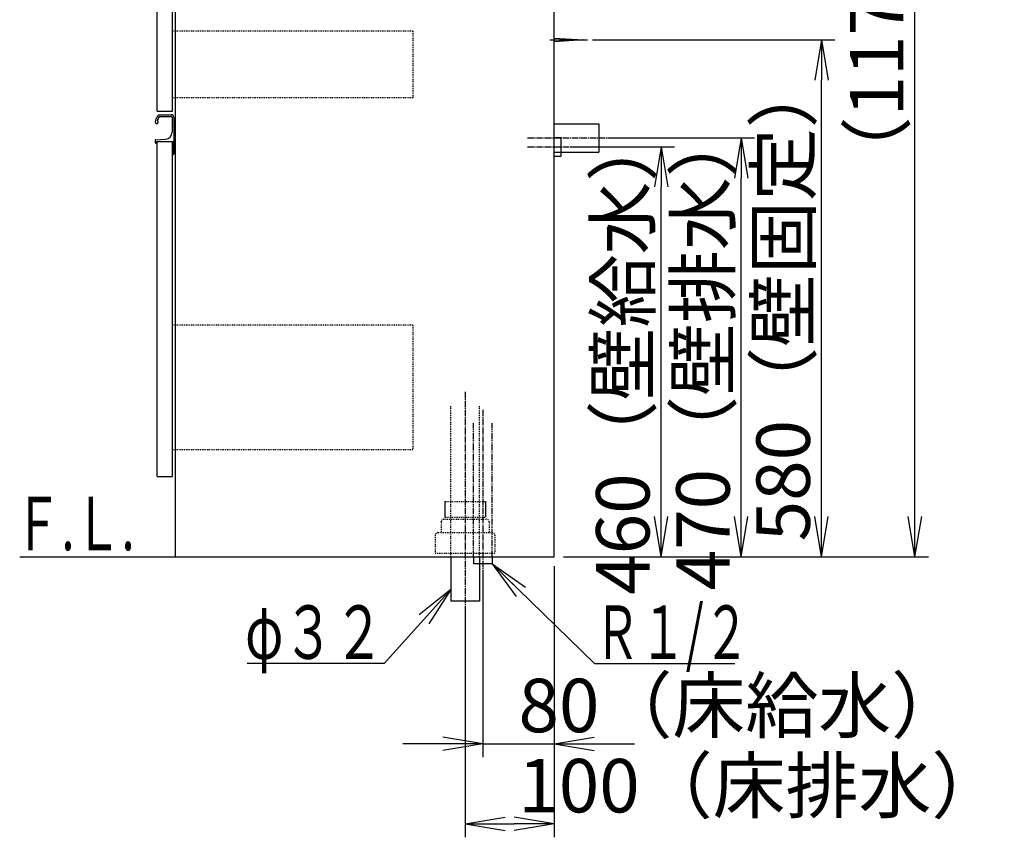
# Model space of a CAD drawing. Extents: x 17 to 2996, y 9 to 4088.
# Drawn here: x 1891 to 2996, y 604 to 1522 of the extents above; entities that cross this region are included whole.
import ezdxf
from ezdxf.enums import TextEntityAlignment as Align

# ---------------------------------------------------------------- set-up
doc = ezdxf.new("R2010")
doc.units = 0
for name, pattern in [('EXLTYPE2', [2, 1, -1]), ('EXLTYPE3', [10, 7, -1, 1, -1]), ('EXLTYPE4', [12, 7, -1, 1, -1, 1, -1])]:
    doc.linetypes.add(name, pattern=pattern)
doc.layers.get('0').update_dxf_attribs({"linetype": 'CONTINUOUS'})
doc.layers.get('DEFPOINTS').update_dxf_attribs({"linetype": 'CONTINUOUS'})
doc.layers.add('化粧台', color=7, linetype='CONTINUOUS')
doc.layers.add('寸法', color=7, linetype='CONTINUOUS')
doc.styles.add('EXCADDIM1', font='monotxt', dxfattribs={"width": 0.84, "bigfont": 'extfont'})
doc.styles.add('EXCADSTD', font='monotxt', dxfattribs={"bigfont": 'extfont'})
doc.styles.get("Standard").update_dxf_attribs({"font": 'monotxt', "bigfont": 'extfont'})
doc.dimstyles.new('ISO-25', dxfattribs={"dimtxt": 2.5, "dimasz": 2.5, "dimexe": 1.25, "dimexo": 0.625, "dimtad": 1, "dimtxsty": 'STANDARD', "dimcen": 2.5, "dimazin": 3, "dimtfac": 1, "dimtmove": 0, "dimatfit": 3})

# ---------------------------------------------------------------- blocks, each defined once
blk = doc.blocks.new('EX_NORM')
at = {"color": 0, "linetype": 'CONTINUOUS'}
for q in [(-1, 0.167), (-1, 0), (-1, -0.167)]:
    blk.add_line((0, 0), q, dxfattribs=at)
blk = doc.blocks.new('*D20')
at = {"layer": 'DEFPOINTS', "color": 0}
for p in [(2491, 919.5), (2411, 911.5), (2491, 709.5)]:
    blk.add_point(p, dxfattribs=at)
at = {"layer": '寸法', "color": 3, "linetype": 'CONTINUOUS'}
for p, q in [((2491, 909), (2491, 694.5)), ((2411, 901), (2411, 694.5)), ((2366, 709.5), (2321, 709.5)), ((2411, 709.5), (2491, 709.5)), ((2536, 709.5), (2581, 709.5))]:
    blk.add_line(p, q, dxfattribs=at)
at = {"layer": '寸法', "color": 3, "xscale": 44.99999618530273, "yscale": 44.99999618530273, "zscale": 44.99999618530273}
blk.add_blockref('EX_NORM', (2411, 709.5), dxfattribs=at)
at = {"layer": '寸法', "color": 3, "xscale": 44.99999618530273, "yscale": 44.99999618530273, "zscale": 44.99999618530273, "rotation": 180}
blk.add_blockref('EX_NORM', (2491, 709.5), dxfattribs=at)
at = {"layer": '寸法', "color": 2, "insert": (2701, 744.7), "char_height": 60, "attachment_point": 5, "style": 'EXCADDIM1'}
blk.add_mtext('80（床給水）', dxfattribs=at)
blk = doc.blocks.new('*D21')
at = {"layer": 'DEFPOINTS', "color": 0}
for p in [(2491, 919.5), (2391, 869.5), (2491, 619.5)]:
    blk.add_point(p, dxfattribs=at)
at = {"layer": '寸法', "color": 3, "linetype": 'CONTINUOUS'}
for p, q in [((2491, 909), (2491, 604.5)), ((2391, 859), (2391, 604.5)), ((2436, 619.5), (2446, 619.5))]:
    blk.add_line(p, q, dxfattribs=at)
at = {"layer": '寸法', "color": 3, "xscale": 44.99999618530273, "yscale": 44.99999618530273, "zscale": 44.99999618530273, "rotation": 180}
blk.add_blockref('EX_NORM', (2391, 619.5), dxfattribs=at)
at = {"layer": '寸法', "color": 3, "xscale": 44.99999618530273, "yscale": 44.99999618530273, "zscale": 44.99999618530273}
blk.add_blockref('EX_NORM', (2491, 619.5), dxfattribs=at)
at = {"layer": '寸法', "color": 2, "insert": (2723.5, 654.7), "char_height": 60, "attachment_point": 5, "style": 'EXCADDIM1'}
blk.add_mtext('100（床排水）', dxfattribs=at)
blk = doc.blocks.new('*D22')
at = {"layer": 'DEFPOINTS', "color": 0}
for p in [(2523.5, 1499.5), (2791, 1499.5), (2491, 919.5)]:
    blk.add_point(p, dxfattribs=at)
at = {"layer": '寸法', "color": 3, "linetype": 'CONTINUOUS'}
for p, q in [((2534, 1499.5), (2806, 1499.5)), ((2791, 964.5), (2791, 1454.5))]:
    blk.add_line(p, q, dxfattribs=at)
at = {"layer": '寸法', "color": 3, "xscale": 44.99999618530273, "yscale": 44.99999618530273, "zscale": 44.99999618530273}
for p, rotation in [((2791, 1499.5), 90), ((2791, 919.5), 270)]:
    blk.add_blockref('EX_NORM', p, dxfattribs=dict(at, rotation=rotation))
at = {"layer": '寸法', "color": 2, "insert": (2755.8, 1209.5), "char_height": 60, "attachment_point": 5, "rotation": 90, "style": 'EXCADDIM1'}
blk.add_mtext('580（壁固定）', dxfattribs=at)
blk = doc.blocks.new('*D27')
at = {"layer": 'DEFPOINTS', "color": 0}
for p in [(2499, 1379.5), (2611, 1379.5), (2491, 919.5)]:
    blk.add_point(p, dxfattribs=at)
at = {"layer": '寸法', "color": 3, "linetype": 'CONTINUOUS'}
for p, q in [((2509.5, 1379.5), (2626, 1379.5)), ((2611, 964.5), (2611, 1334.5))]:
    blk.add_line(p, q, dxfattribs=at)
at = {"layer": '寸法', "color": 3, "xscale": 44.99999618530273, "yscale": 44.99999618530273, "zscale": 44.99999618530273}
for p, rotation in [((2611, 1379.5), 90), ((2611, 919.5), 270)]:
    blk.add_blockref('EX_NORM', p, dxfattribs=dict(at, rotation=rotation))
at = {"layer": '寸法', "color": 2, "insert": (2575.8, 1149.5), "char_height": 60, "attachment_point": 5, "rotation": 90, "style": 'EXCADDIM1'}
blk.add_mtext('460（壁給水）', dxfattribs=at)
blk = doc.blocks.new('*D28')
at = {"layer": 'DEFPOINTS', "color": 0}
for p in [(2541, 1389.5), (2701, 1389.5), (2491, 919.5)]:
    blk.add_point(p, dxfattribs=at)
at = {"layer": '寸法', "color": 3, "linetype": 'CONTINUOUS'}
for p, q in [((2551.5, 1389.5), (2716, 1389.5)), ((2701, 964.5), (2701, 1344.5))]:
    blk.add_line(p, q, dxfattribs=at)
at = {"layer": '寸法', "color": 3, "xscale": 44.99999618530273, "yscale": 44.99999618530273, "zscale": 44.99999618530273}
for p, rotation in [((2701, 1389.5), 90), ((2701, 919.5), 270)]:
    blk.add_blockref('EX_NORM', p, dxfattribs=dict(at, rotation=rotation))
at = {"layer": '寸法', "color": 2, "insert": (2665.8, 1154.5), "char_height": 60, "attachment_point": 5, "rotation": 90, "style": 'EXCADDIM1'}
blk.add_mtext('470（壁排水）', dxfattribs=at)
blk = doc.blocks.new('*D39')
at = {"layer": 'DEFPOINTS', "color": 0}
for p in [(2531.8, 2089.5), (2896, 2089.5), (2491, 919.5)]:
    blk.add_point(p, dxfattribs=at)
at = {"layer": '寸法', "color": 3, "linetype": 'CONTINUOUS'}
for p, q in [((2896, 964.5), (2896, 2044.5)), ((2501.5, 919.5), (2911, 919.5))]:
    blk.add_line(p, q, dxfattribs=at)
at = {"layer": '寸法', "color": 3, "xscale": 44.99999618530273, "yscale": 44.99999618530273, "zscale": 44.99999618530273}
for p, rotation in [((2896, 2089.5), 90), ((2896, 919.5), 270)]:
    blk.add_blockref('EX_NORM', p, dxfattribs=dict(at, rotation=rotation))
at = {"layer": '寸法', "color": 2, "insert": (2860.8, 1504.5), "char_height": 60, "attachment_point": 5, "rotation": 90, "style": 'EXCADDIM1'}
blk.add_mtext('（1170）', dxfattribs=at)

msp = doc.modelspace()

# ---------------------------------------------------------------- linework, layer by layer
at = {"layer": '化粧台', "color": 7, "linetype": 'CONTINUOUS'}
for p, q in [((2491, 919.5), (2491, 2926.35)), ((1891, 919.5), (2491, 919.5))]:
    msp.add_line(p, q, dxfattribs=at)
at = {"layer": '化粧台', "color": 2, "linetype": 'CONTINUOUS'}
for p, q in [((2491, 919.5), (2491, 1618.5)), ((2066, 919.5), (2066, 1599.5)), ((2045.5, 1419.5), (2045.5, 1564.5)), ((2062.5, 1419.5), (2062.5, 1564.5)), ((2045.5, 1419.5), (2062.5, 1419.5)), ((2045.5, 1385.5), (2062.5, 1385.5)), ((2045.5, 1009.5), (2045.5, 1385.5)), ((2062.5, 1009.5), (2062.5, 1385.5)), ((2045.5, 1009.5), (2062.5, 1009.5)), ((2066, 919.5), (2491, 919.5)), ((2375, 919.5), (2375, 869.5)), ((2407, 919.5), (2407, 869.5)), ((2407, 869.5), (2375, 869.5))]:
    msp.add_line(p, q, dxfattribs=at)
at = {"layer": '化粧台', "color": 6, "linetype": 'EXLTYPE2'}
for p, q in [((2332.5, 1509.5), (2062.5, 1509.5)), ((2332.5, 1509.5), (2332.5, 1434.5)), ((2332.5, 1434.5), (2062.5, 1434.5)), ((2332.5, 1179.5), (2062.5, 1179.5)), ((2332.5, 1179.5), (2332.5, 1039.5)), ((2375, 919.5), (2375, 1089.5)), ((2407, 919.5), (2407, 1089.5)), ((2332.5, 1039.5), (2062.5, 1039.5)), ((2368.2, 981.5), (2413.8, 981.5)), ((2368.2, 963.7), (2413.8, 963.7)), ((2364, 958.5), (2364, 946.5)), ((2367, 961.5), (2415, 961.5)), ((2418, 958.5), (2418, 946.5)), ((2357.5, 943.5), (2357.5, 923.5)), ((2360.5, 946.5), (2421.5, 946.5)), ((2424.5, 943.5), (2424.5, 923.5)), ((2357.5, 923.5), (2424.5, 923.5))]:
    msp.add_line(p, q, dxfattribs=at)
at = {"layer": '化粧台', "color": 6, "linetype": 'CONTINUOUS'}
for p, q in [((2486, 1499.5), (2528.5, 1499.5)), ((2491, 1501.5), (2523.5, 1499.5)), ((2523.5, 1499.5), (2491, 1497.5)), ((2048.366, 1415.5), (2061, 1415.5)), ((2048.327, 1413.45), (2061.15, 1413.45)), ((2062.15, 1412.45), (2062.15, 1396.06)), ((2064, 1412.5), (2064, 1371.5)), ((2491, 1405.5), (2541, 1405.5)), ((2541, 1405.5), (2541, 1373.5)), ((2043, 1386.544), (2043, 1384.5)), ((2043.95, 1387.542), (2054.548, 1388.07)), ((2044.5, 1383.5), (2044, 1383.5)), ((2044.5, 1385.5), (2062.5, 1385.5)), ((2044.5, 1385.5), (2044.5, 1383.5)), ((2062.5, 1385.5), (2062.5, 1370.5)), ((2491, 1390), (2499, 1390)), ((2499, 1369), (2499, 1390)), ((2491, 1373.5), (2541, 1373.5)), ((2062.5, 1370.5), (2063, 1370.5)), ((2491, 1369), (2499, 1369)), ((2368.2, 981.5), (2368.2, 963.7)), ((2413.8, 981.5), (2413.8, 963.7)), ((2400.5, 919.5), (2400.5, 911.5)), ((2421.5, 919.5), (2421.5, 911.5)), ((2421.5, 911.5), (2400.5, 911.5))]:
    msp.add_line(p, q, dxfattribs=at)
at = {"layer": '化粧台', "color": 6, "linetype": 'EXLTYPE3'}
for p, q in [((2461, 1389.5), (2556, 1389.5)), ((2461, 1379.5), (2514, 1379.5)), ((2391, 1104.5), (2391, 854.5)), ((2411, 1084.5), (2411, 896.5))]:
    msp.add_line(p, q, dxfattribs=at)
at = {"layer": '化粧台', "color": 6, "linetype": 'EXLTYPE4'}
for p, q in [((2400.5, 919.5), (2400.5, 1069.5)), ((2421.5, 919.5), (2421.5, 1069.5))]:
    msp.add_line(p, q, dxfattribs=at)
at = {"layer": '化粧台', "color": 6, "linetype": 'CONTINUOUS'}
for centre, radius, start, end in [((2048.366, 1412.5), 3, 90, 142.042092), ((2061, 1412.5), 3, 0, 90), ((2044.75, 1407.25), 1.75, 170.744962, 68.766314), ((2057.828, 1405.119), 15, 142.042092, 170.744962), ((2057.828, 1405.119), 13, 142.344254, 163.178039), ((2048.327, 1412.45), 1, 90, 142.344254), ((2061.15, 1412.45), 1, 0, 90), ((2054.15, 1396.06), 8, 272.851492, 0), ((2044, 1386.544), 1, 92.851492, 180), ((2044, 1384.5), 1, 180, 270), ((2063, 1371.5), 1, 270, 0)]:
    msp.add_arc(centre, radius, start, end, dxfattribs=at)
at = {"layer": '化粧台', "color": 6, "linetype": 'EXLTYPE2'}
for centre, start, end in [((2367, 958.5), 90, 180), ((2415, 958.5), 0, 90), ((2360.5, 943.5), 90, 180), ((2421.5, 943.5), 0, 90)]:
    msp.add_arc(centre, 3, start, end, dxfattribs=at)

# ---------------------------------------------------------------- texts
at = {"layer": '化粧台', "color": 2, "linetype": 'CONTINUOUS', "style": 'EXCADSTD', "width": 0.908654}
msp.add_text('Ｆ.Ｌ.', height=60, dxfattribs=at).set_placement((1885, 926.7), (2020, 926.7), align=Align.FIT)
at = {"layer": '寸法', "color": 2, "linetype": 'CONTINUOUS', "style": 'EXCADSTD'}
for s, width, p, p2 in [('φ３２', 1.070588, (2144.05, 804.75), (2300.05, 804.75)), ('Ｒ１/２', 0.834247, (2536.15, 804.75), (2710.15, 804.75))]:
    msp.add_text(s, height=60, dxfattribs=dict(at, width=width)).set_placement(p, p2, align=Align.FIT)

# ---------------------------------------------------------------- dimensions: what is measured, and where the dimension line sits
at = {"layer": '寸法', "color": 3, "linetype": 'CONTINUOUS'}
for base, p2, text, override, picture, middle in [((2896, 2089.5), (2531.8, 2089.5), '（1170）', {"dimtxt": 59.999996, "dimasz": 44.999996, "dimexe": 15, "dimexo": 10.5, "dimgap": 0, "dimtad": 1, "dimjust": 0, "dimtih": 0, "dimtoh": 0, "dimdec": 0, "dimzin": 0, "dimlunit": 2, "dimtxsty": 'EXCADDIM1', "dimblk1": 'EX_NORM', "dimblk2": 'EX_NORM', "dimsah": 1, "dimse1": 0, "dimse2": 1, "dimclrd": 3, "dimclre": 3, "dimclrt": 2, "dimtmove": 2}, '*D39', (2860.75, 1504.5)), ((2791, 1499.5), (2523.5, 1499.5), '580（壁固定）', {"dimtxt": 59.999996, "dimasz": 44.999996, "dimexe": 15, "dimexo": 10.5, "dimgap": 0, "dimtad": 1, "dimjust": 0, "dimtih": 0, "dimtoh": 0, "dimdec": 0, "dimzin": 0, "dimlunit": 2, "dimtxsty": 'EXCADDIM1', "dimblk1": 'EX_NORM', "dimblk2": 'EX_NORM', "dimsah": 1, "dimse1": 1, "dimse2": 0, "dimclrd": 3, "dimclre": 3, "dimclrt": 2, "dimtmove": 2}, '*D22', (2755.75, 1209.5)), ((2701, 1389.5), (2541, 1389.5), '470（壁排水）', {"dimtxt": 59.999996, "dimasz": 44.999996, "dimexe": 15, "dimexo": 10.5, "dimgap": 0, "dimtad": 1, "dimjust": 0, "dimtih": 0, "dimtoh": 0, "dimdec": 0, "dimzin": 0, "dimlunit": 2, "dimtxsty": 'EXCADDIM1', "dimblk1": 'EX_NORM', "dimblk2": 'EX_NORM', "dimsah": 1, "dimse1": 1, "dimse2": 0, "dimclrd": 3, "dimclre": 3, "dimclrt": 2, "dimtmove": 2}, '*D28', (2665.75, 1154.5)), ((2611, 1379.5), (2499, 1379.5), '460（壁給水）', {"dimtxt": 59.999996, "dimasz": 44.999996, "dimexe": 15, "dimexo": 10.5, "dimgap": 0, "dimtad": 1, "dimjust": 0, "dimtih": 0, "dimtoh": 0, "dimdec": 0, "dimzin": 0, "dimlunit": 2, "dimtxsty": 'EXCADDIM1', "dimblk1": 'EX_NORM', "dimblk2": 'EX_NORM', "dimsah": 1, "dimse1": 1, "dimse2": 0, "dimclrd": 3, "dimclre": 3, "dimclrt": 2, "dimtmove": 2}, '*D27', (2575.75, 1149.5))]:
    dim = msp.add_linear_dim(base=base, p1=(2491, 919.5), p2=p2, angle=90, text=text, dimstyle='ISO-25', override=override, dxfattribs=at)
    dim.commit()
    dim.dimension.update_dxf_attribs({"geometry": picture, "text_midpoint": middle, "dimtype": 160})
for base, p1, text, picture, middle in [((2491, 709.5), (2411, 911.5), '80（床給水）', '*D20', (2701, 744.75)), ((2491, 619.5), (2391, 869.5), '100（床排水）', '*D21', (2723.5, 654.75))]:
    dim = msp.add_linear_dim(base=base, p1=p1, p2=(2491, 919.5), text=text, dimstyle='ISO-25', override={"dimtxt": 59.999996, "dimasz": 44.999996, "dimexe": 15, "dimexo": 10.5, "dimgap": 0, "dimtad": 1, "dimjust": 2, "dimtih": 0, "dimtoh": 0, "dimdec": 0, "dimzin": 0, "dimlunit": 2, "dimtxsty": 'EXCADDIM1', "dimblk1": 'EX_NORM', "dimblk2": 'EX_NORM', "dimsah": 1, "dimse1": 0, "dimse2": 0, "dimclrd": 3, "dimclre": 3, "dimclrt": 2, "dimtmove": 2}, dxfattribs=at)
    dim.commit()
    dim.dimension.update_dxf_attribs({"geometry": picture, "text_midpoint": middle, "dimtype": 160})

# ---------------------------------------------------------------- leaders
for points in [[(2421.5, 911.5), (2536.15, 799.5), (2693.65, 799.5)], [(2375, 882.55), (2300.05, 799.5), (2146.45, 799.5)]]:
    msp.add_leader(points, dimstyle='ISO-25', override={"dimasz": 45, "dimldrblk": 'EX_NORM'}, dxfattribs=at)

doc.saveas('drawing.dxf')
